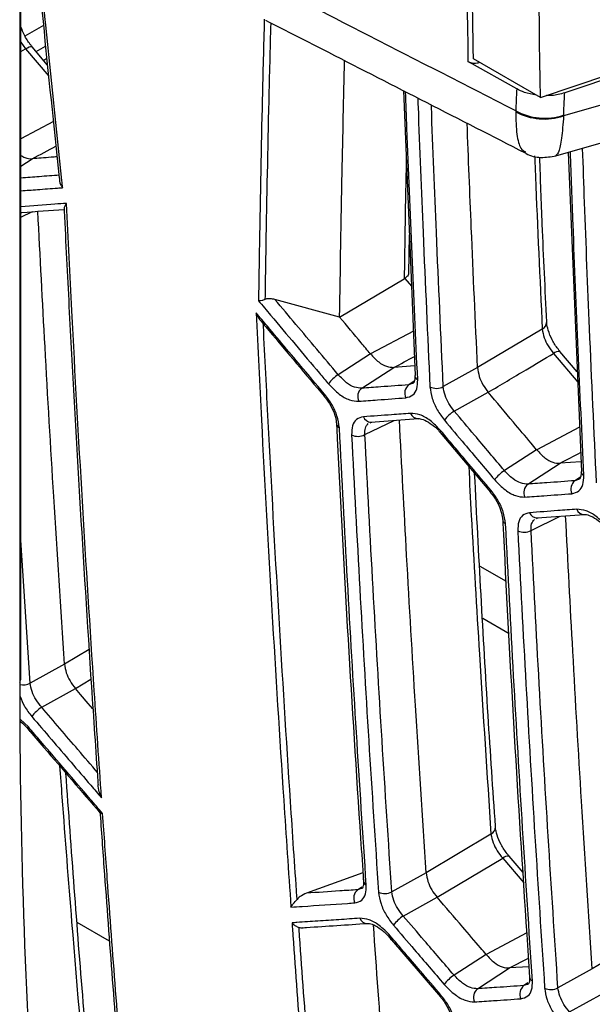
# Model space of a CAD drawing. Units: millimetres. Extents: x 10 to 584, y 10 to 410.
# Drawn here: x 512 to 516, y 202 to 209 of the extents above; entities that cross this region are included whole.
import ezdxf

# ---------------------------------------------------------------- set-up
doc = ezdxf.new("R2010")
doc.units = ezdxf.units.MM

msp = doc.modelspace()

# ---------------------------------------------------------------- linework, layer by layer
at = {"color": 7, "linetype": 'Continuous', "lineweight": 25}
for p, q in [((511.9436, 217.9458), (511.9436, 203.9376)), ((511.9526, 203.9672), (511.9526, 217.9522)), ((512.1448, 208.404), (512.0333, 208.5366)), ((515.711, 208.1696), (515.226, 208.4483)), ((514.7194, 208.2188), (514.805, 206.1568)), ((515.5317, 208.0726), (515.5316, 208.0653)), ((515.8784, 208.036), (515.8786, 208.0405)), ((515.9112, 207.772), (516.0071, 205.4629)), ((512.0348, 207.7264), (512.0346, 207.7264)), ((514.7585, 206.8937), (514.7627, 207.1765)), ((514.2583, 206.579), (514.7254, 206.8582)), ((514.7254, 206.8582), (514.7295, 206.8608)), ((514.2583, 206.579), (513.7904, 206.7071)), ((515.7241, 206.493), (515.2561, 206.2145)), ((514.4812, 206.3141), (514.2481, 206.1632)), ((514.4815, 206.3138), (514.4812, 206.3141)), ((515.9772, 206.1831), (515.8517, 206.3323)), ((514.418, 206.0652), (514.6511, 206.2161)), ((514.6511, 206.2161), (514.6509, 206.216)), ((514.8021, 206.2272), (514.6511, 206.2161)), ((515.2561, 206.2145), (515.0078, 206.0772)), ((515.2561, 206.2145), (515.2561, 206.2145)), ((514.7884, 206.1022), (514.7584, 206.0902)), ((514.1475, 206.0061), (514.1477, 206.0059)), ((515.0876, 205.9001), (515.3334, 206.036)), ((515.3334, 206.036), (515.3332, 206.0363)), ((514.4848, 205.8205), (514.8261, 205.8456)), ((514.2355, 205.8087), (514.2355, 205.8078)), ((514.4794, 205.8161), (514.4916, 205.821)), ((514.9858, 205.7442), (515.3496, 205.3122)), ((515.6833, 205.6202), (515.4502, 205.4693)), ((515.6836, 205.6198), (515.6833, 205.6202)), ((515.6201, 205.3712), (515.8532, 205.5221)), ((515.8532, 205.5221), (515.8529, 205.5221)), ((516.0042, 205.5332), (515.8532, 205.5221)), ((515.9904, 205.4082), (515.9605, 205.3962)), ((515.3498, 205.3119), (515.3496, 205.3122)), ((515.6869, 205.1266), (516.0282, 205.1516)), ((516.0282, 205.1516), (516.0295, 205.1517)), ((515.6815, 205.1221), (515.6937, 205.1271)), ((512.2676, 204.069), (512.0192, 203.9317)), ((512.2676, 204.0691), (512.2676, 204.069)), ((512.1026, 203.7566), (512.3477, 203.892)), ((512.3477, 203.892), (512.3473, 203.8925)), ((515.3849, 202.8917), (515.3848, 202.8934)), ((515.3529, 202.8377), (514.8839, 202.5587)), ((514.9636, 202.3821), (515.438, 202.6642)), ((515.5857, 202.5613), (515.4839, 202.6802)), ((514.4265, 202.5593), (514.0191, 202.4116)), ((514.8839, 202.5587), (514.6355, 202.4213)), ((514.8839, 202.5587), (514.8839, 202.5587)), ((514.4187, 202.4478), (514.3895, 202.4364)), ((514.7189, 202.2462), (514.964, 202.3817)), ((514.964, 202.3817), (514.9636, 202.3821)), ((516.5549, 202.1437), (516.086, 201.8648)), ((514.6191, 202.0912), (514.9875, 201.6614)), ((515.3179, 201.9684), (515.0857, 201.8181)), ((515.3184, 201.9679), (515.3179, 201.9684)), ((515.2557, 201.7199), (515.488, 201.8703)), ((515.488, 201.8703), (515.4876, 201.8702)), ((515.6276, 201.8796), (515.488, 201.8703)), ((516.086, 201.8647), (515.8375, 201.7274)), ((516.086, 201.8648), (516.086, 201.8647)), ((515.6207, 201.7539), (515.5916, 201.7424)), ((514.9877, 201.6611), (514.9875, 201.6614)), ((515.921, 201.5523), (516.166, 201.6877))]:
    msp.add_line(p, q, dxfattribs=at)
at = {"color": 8, "linetype": 'Continuous', "lineweight": 25}
for p, q in [((512.1152, 208.69), (511.9819, 208.613)), ((511.9526, 208.5697), (511.9867, 208.5214)), ((511.9526, 208.5011), (511.9867, 208.5214)), ((511.9867, 208.5214), (512.1532, 208.3237)), ((512.0632, 208.5011), (512.1308, 208.5401)), ((512.14, 208.4505), (512.117, 208.4372)), ((512.1872, 207.995), (511.9526, 207.8705)), ((511.9526, 207.6732), (512.0348, 207.7264)), ((511.9526, 207.3026), (512.0359, 207.3432)), ((514.7917, 206.4784), (514.4815, 206.3138)), ((515.8051, 206.3171), (515.9803, 206.109)), ((514.7978, 206.1169), (514.7584, 206.0902)), ((514.4408, 205.7299), (514.6522, 205.8328)), ((515.9937, 205.7844), (515.6836, 205.6198)), ((515.9999, 205.423), (515.9605, 205.3962)), ((515.6428, 205.036), (515.8543, 205.1389)), ((512.0192, 203.9317), (511.9526, 204.9662)), ((515.2719, 204.779), (515.4628, 204.6688)), ((515.4849, 204.289), (515.2931, 204.3998)), ((512.4457, 204.175), (512.2676, 204.0691)), ((512.3473, 203.8925), (512.4592, 203.959)), ((512.0066, 203.6143), (511.9494, 203.6681)), ((512.2769, 203.2818), (512.2778, 203.2813)), ((515.438, 202.6642), (515.5901, 202.4867)), ((514.4178, 202.4555), (514.3895, 202.4364)), ((512.5939, 202.0636), (512.3597, 202.1988)), ((515.6113, 202.1234), (515.3184, 201.9679)), ((515.4876, 201.8702), (515.6234, 201.9423)), ((515.6199, 201.7616), (515.5916, 201.7424))]:
    msp.add_line(p, q, dxfattribs=at)
at = {"color": 7, "linetype": 'Continuous', "lineweight": 25, "flags": 128}
for points in [[(515.711, 208.1696), (517.4242, 208.7458), (518.8388, 209.2216)], [(518.9443, 209.2241), (517.7733, 208.8333), (516.7368, 208.4873), (515.8864, 208.2034)], [(518.7329, 208.8517), (517.3964, 208.4698), (517.1212, 208.3911), (515.8784, 208.036)], [(515.5393, 208.2316), (515.1959, 208.4244), (515.1861, 208.4299)], [(515.8232, 207.7469), (516.3032, 207.884), (518.1224, 208.4039)], [(515.7563, 206.5447), (515.7563, 206.545), (515.7562, 206.5462)], [(514.8025, 206.1569), (514.8025, 206.1553), (514.8026, 206.1535)], [(512.4733, 203.7453), (512.4398, 203.7845), (512.3844, 203.8491), (512.3477, 203.892)], [(512.0028, 203.6015), (512.0026, 203.6018), (512.0022, 203.6046), (512.0035, 203.6088), (512.0066, 203.6143)], [(514.6191, 202.0912), (514.6189, 202.0915), (514.6185, 202.0943), (514.6198, 202.0985), (514.6229, 202.1039)]]:
    msp.add_lwpolyline(points, dxfattribs=at)
at = {"color": 8, "linetype": 'Continuous', "lineweight": 25, "flags": 128}
for points in [[(511.9867, 208.5214), (512.001, 208.5294), (512.0132, 208.5351), (512.0229, 208.5381), (512.0298, 208.5384), (512.0333, 208.5365)], [(514.7295, 206.8608), (514.7296, 206.8607), (514.7782, 206.8029)], [(514.1516, 206.0195), (514.1483, 206.0139), (514.1469, 206.0095), (514.1472, 206.0065), (514.1475, 206.0061)], [(514.9858, 205.7442), (514.9855, 205.7447), (514.9851, 205.7476), (514.9866, 205.752), (514.9899, 205.7577)], [(515.3496, 205.3122), (515.3493, 205.3126), (515.3489, 205.3156), (515.3504, 205.3199), (515.3537, 205.3256)], [(514.9875, 201.6614), (514.9873, 201.6617), (514.9869, 201.6644), (514.9882, 201.6686), (514.9913, 201.674)]]:
    msp.add_lwpolyline(points, dxfattribs=at)
at = {"color": 7, "linetype": 'Continuous', "lineweight": 25}
for centre, radius, start, end in [((515.7394, 208.4571), 0.4435, 242.05259, 288.26623), ((515.7432, 208.4665), 0.447, 241.77216, 287.63394), ((514.3991, 205.9257), 0.2815, 122.44533, 142.26395), ((514.4654, 206.0045), 0.077, 128.02704, 205.53476), ((514.8059, 206.0295), 0.077, 128.04657, 205.49167), ((514.9583, 206.1681), 0.1035, 243.10145, 298.54025), ((515.2383, 205.6628), 0.2812, 122.40797, 142.24261), ((514.3911, 205.8204), 0.1032, 243.12681, 298.74515), ((515.6012, 205.2317), 0.2815, 122.44533, 142.26395), ((515.6675, 205.3105), 0.077, 128.02704, 205.53476), ((516.0079, 205.3356), 0.077, 128.04657, 205.49167), ((515.4729, 205.1177), 0.0354, 184.727, 245.34322), ((515.5932, 205.1264), 0.1032, 243.12681, 298.74515), ((511.8977, 203.9678), 0.0549, 326.62664, 359.40379), ((512.2595, 203.5156), 0.2875, 123.0693, 142.61258), ((514.4666, 202.5029), 0.0366, 187.41444, 244.45163), ((514.4366, 202.3754), 0.077, 127.70142, 206.25873), ((514.585, 202.5097), 0.1017, 243.24863, 299.72088), ((514.8758, 202.0053), 0.2875, 123.0693, 142.61258), ((515.2429, 201.5769), 0.2879, 123.1069, 142.63312), ((515.6686, 201.809), 0.0366, 187.41444, 244.45163), ((515.3028, 201.659), 0.077, 127.68183, 206.30261), ((515.6387, 201.6815), 0.077, 127.70142, 206.25873), ((515.7871, 201.8157), 0.1017, 243.24863, 299.72088)]:
    msp.add_arc(centre, radius, start, end, dxfattribs=at)
at = {"color": 8, "linetype": 'Continuous', "lineweight": 25}
for centre, radius, start, end in [((515.6927, 206.5484), 0.0637, 299.56812, 356.73485), ((515.8446, 206.2748), 0.0578, 82.98981, 133.03409), ((514.8389, 206.1602), 0.0369, 190.48959, 244.46454), ((514.4846, 205.8783), 0.0578, 199.93205, 270.15893), ((514.8257, 205.9032), 0.0576, 199.8076, 271.42338), ((514.2709, 205.8118), 0.0357, 186.4026, 245.22123), ((516.039, 205.4646), 0.0345, 183.40164, 246.21927), ((515.6855, 205.1827), 0.0561, 198.70906, 271.43809), ((516.0268, 205.2077), 0.0561, 198.63885, 271.46037), ((511.9679, 204.0238), 0.1055, 256.65768, 299.09239), ((515.322, 202.8925), 0.0629, 299.41056, 359.23711), ((515.4784, 202.6216), 0.0588, 84.74308, 133.48545), ((514.4575, 202.2489), 0.0561, 199.86129, 271.37618)]:
    msp.add_arc(centre, radius, start, end, dxfattribs=at)
at = {"color": 7, "linetype": 'Continuous', "lineweight": 25}
msp.add_ellipse((523.4191, 222.1389), major_axis=(7.4053, 30.7079), ratio=0.285477, start_param=2.272229, end_param=2.569655, dxfattribs=at)
for points, knots in [([(515.711, 208.1696), (515.6897, 209.5671), (515.644, 212.5604), (515.6629, 216.3854), (515.7083, 218.8145), (515.723, 219.6011)], [0, 0, 0, 0, 0.371911, 0.79659, 1, 1, 1, 1]), ([(515.226, 208.4483), (515.2124, 209.2449), (515.1755, 211.4169), (515.1631, 215.0079), (515.2054, 217.8362), (515.2265, 219.2507)], [0, 0, 0, 0, 0.224512, 0.61216, 1, 1, 1, 1]), ([(515.1506, 216.1548), (515.1454, 214.8604), (515.1351, 212.2724), (515.1691, 209.7104), (515.1861, 208.4299)], [0, 0, 0, 0, 0.500178, 1, 1, 1, 1]), ([(512.0144, 209.7139), (512.0467, 209.3821), (512.1158, 208.6715), (512.1901, 207.9575), (512.2308, 207.5746), (512.2315, 207.5683)], [0, 0, 0, 0, 0.4629133, 0.9912682, 1, 1, 1, 1]), ([(515.5317, 208.0726), (515.1312, 208.2778), (514.4704, 208.6164), (513.8094, 208.9548), (513.549, 209.0881)], [0, 0, 0, 0, 0.606123, 1, 1, 1, 1]), ([(513.7207, 208.7292), (513.8727, 208.6516), (514.4992, 208.3316), (515.1254, 208.0113), (515.5997, 207.7688)], [0, 0, 0, 0, 0.2425876, 1, 1, 1, 1]), ([(512.0337, 208.5373), (512.0289, 208.5427), (512.0076, 208.5667), (511.976, 208.6178), (511.9601, 208.6605), (511.9526, 208.6808)], [0, 0, 0, 0, 0.1324148, 0.5898247, 1, 1, 1, 1]), ([(514.2583, 206.579), (514.2637, 206.9274), (514.2733, 207.545), (514.2878, 208.1657), (514.2942, 208.4363)], [0, 0, 0, 0, 0.56403, 1, 1, 1, 1]), ([(515.1861, 208.4299), (515.1925, 208.4269), (515.2054, 208.421), (515.2291, 208.4176), (515.2506, 208.4186), (515.2625, 208.422), (515.2674, 208.4234)], [0, 0, 0, 0, 0.27121, 0.542427, 0.813466, 1, 1, 1, 1]), ([(515.5393, 208.2316), (515.5374, 208.1912), (515.5348, 208.1382), (515.5323, 208.0852), (515.5317, 208.0726)], [0, 0, 0, 0, 0.763233, 1, 1, 1, 1]), ([(515.6799, 208.1874), (515.6508, 208.1925), (515.5991, 208.2014), (515.5575, 208.2225), (515.5393, 208.2316)], [0, 0, 0, 0, 0.564171, 1, 1, 1, 1]), ([(515.8864, 208.2034), (515.8557, 208.1944), (515.8135, 208.182), (515.7671, 208.1838), (515.7546, 208.1842)], [0, 0, 0, 0, 0.73003, 1, 1, 1, 1]), ([(515.8786, 208.0405), (515.8792, 208.053), (515.8818, 208.1073), (515.8844, 208.1616), (515.8864, 208.2034)], [0, 0, 0, 0, 0.230831, 1, 1, 1, 1]), ([(515.2561, 206.2145), (515.2405, 206.5512), (515.2132, 207.1395), (515.1902, 207.7304), (515.1803, 207.9832)], [0, 0, 0, 0, 0.572273, 1, 1, 1, 1]), ([(515.5996, 207.7708), (515.6024, 207.7688), (515.6346, 207.7453), (515.715, 207.7291), (515.7867, 207.7413), (515.8224, 207.7474)], [0, 0, 0, 0, 0.045724, 0.524156, 1, 1, 1, 1]), ([(511.9526, 207.7506), (511.9623, 207.7446), (511.9912, 207.7266), (512.0172, 207.7265), (512.0346, 207.7264)], [0, 0, 0, 0, 0.335732, 1, 1, 1, 1]), ([(512.2137, 207.7396), (512.1995, 207.7385), (512.1611, 207.7357), (512.1015, 207.7313), (512.056, 207.728), (512.0348, 207.7264)], [0, 0, 0, 0, 0.237369, 0.644915, 1, 1, 1, 1]), ([(515.7569, 206.5462), (515.7452, 206.781), (515.7256, 207.1767), (515.7116, 207.5759), (515.7059, 207.7382)], [0, 0, 0, 0, 0.593558, 1, 1, 1, 1]), ([(512.2315, 207.5683), (512.2327, 207.5605), (512.2351, 207.5446), (512.2455, 207.5275), (512.2527, 207.5186), (512.2543, 207.5168), (512.2544, 207.5167)], [0, 0, 0, 0, 0.432934, 0.882947, 0.987369, 1, 1, 1, 1]), ([(511.9526, 207.337), (511.9549, 207.3372), (512.0592, 207.3448), (512.1636, 207.3525), (512.2656, 207.36)], [0, 0, 0, 0, 0.022398, 1, 1, 1, 1]), ([(512.2676, 204.0691), (512.2412, 204.4728), (512.1913, 205.2362), (512.1276, 206.329), (512.0915, 207.0188), (512.0744, 207.346)], [0, 0, 0, 0, 0.371046, 0.701758, 1, 1, 1, 1]), ([(512.2815, 207.4034), (512.2814, 207.4032), (512.2764, 207.3956), (512.267, 207.3801), (512.2652, 207.3702), (512.2643, 207.3648)], [0, 0, 0, 0, 0.007922, 0.46661, 1, 1, 1, 1]), ([(512.2643, 207.3648), (512.2646, 207.3599), (512.2763, 207.1233), (512.3113, 206.4265), (512.3754, 205.277), (512.4467, 204.1321), (512.4937, 203.4401), (512.5098, 203.2046), (512.5103, 203.1982)], [0, 0, 0, 0, 0.0034885, 0.1692069, 0.4991599, 0.8292636, 0.9953355, 1, 1, 1, 1]), ([(512.5354, 203.1015), (512.5178, 203.3596), (512.469, 204.0732), (512.3959, 205.2476), (512.3302, 206.4241), (512.2944, 207.1443), (512.2815, 207.4034)], [0, 0, 0, 0, 0.1810603, 0.5008119, 0.8204177, 1, 1, 1, 1]), ([(514.7564, 206.8937), (514.7567, 206.8925), (514.758, 206.8882), (514.7502, 206.877), (514.7364, 206.8662), (514.7295, 206.8608)], [0, 0, 0, 0, 0.157188, 0.577965, 1, 1, 1, 1]), ([(513.6708, 206.699), (513.671, 206.699), (513.6725, 206.699), (513.68, 206.6994), (513.6955, 206.7016), (513.7122, 206.7064), (513.7203, 206.7088)], [0, 0, 0, 0, 0.012631, 0.118339, 0.568264, 1, 1, 1, 1]), ([(513.6708, 206.699), (513.7002, 206.664), (513.8475, 206.4888), (514.0161, 206.2885), (514.1552, 206.1232), (514.1765, 206.098)], [0, 0, 0, 0, 0.174798, 0.873991, 1, 1, 1, 1]), ([(513.7904, 206.7071), (513.7791, 206.7096), (513.7593, 206.7139), (513.7348, 206.7129), (513.7235, 206.7097), (513.7203, 206.7088)], [0, 0, 0, 0, 0.493662, 0.857946, 1, 1, 1, 1]), ([(514.2481, 206.1632), (514.1962, 206.2249), (514.0436, 206.4062), (513.8911, 206.5875), (513.7904, 206.7071)], [0, 0, 0, 0, 0.3402388, 1, 1, 1, 1]), ([(513.6534, 206.6114), (513.6661, 206.3526), (513.7014, 205.6328), (513.7669, 204.4565), (513.8392, 203.2825), (513.8881, 202.5687), (513.9058, 202.3104)], [0, 0, 0, 0, 0.1794374, 0.4991881, 0.8187939, 1, 1, 1, 1]), ([(514.1516, 206.0195), (514.1053, 206.0744), (514.0128, 206.1843), (513.8741, 206.3491), (513.7543, 206.4914), (513.6807, 206.5789), (513.6534, 206.6114)], [0, 0, 0, 0, 0.278462, 0.556923, 0.835385, 1, 1, 1, 1]), ([(513.6534, 206.6114), (513.6535, 206.6111), (513.6596, 206.5971), (513.6743, 206.5676), (513.6949, 206.5448), (513.706, 206.5326)], [0, 0, 0, 0, 0.007922, 0.466289, 1, 1, 1, 1]), ([(514.4812, 206.3141), (514.4587, 206.3409), (514.3844, 206.4292), (514.3101, 206.5175), (514.2583, 206.579)], [0, 0, 0, 0, 0.3034474, 1, 1, 1, 1]), ([(513.7018, 206.5355), (513.7162, 206.5183), (513.8647, 206.3418), (514.0133, 206.1654), (514.1475, 206.0061)], [0, 0, 0, 0, 0.097242, 1, 1, 1, 1]), ([(513.9504, 202.3668), (513.9499, 202.3733), (513.9334, 202.6092), (513.8872, 203.3007), (513.8159, 204.4457), (513.7527, 205.5946), (513.7175, 206.2916), (513.7062, 206.5277), (513.706, 206.5326)], [0, 0, 0, 0, 0.004664, 0.170887, 0.50084, 0.830943, 0.996511, 1, 1, 1, 1]), ([(515.7241, 206.493), (515.7277, 206.4726), (515.7345, 206.4339), (515.7645, 206.3705), (515.7916, 206.3349), (515.8051, 206.3171)], [0, 0, 0, 0, 0.357069, 0.67873, 1, 1, 1, 1]), ([(515.8521, 206.3331), (515.8473, 206.3384), (515.8259, 206.3624), (515.7934, 206.4163), (515.7664, 206.4816), (515.7564, 206.528), (515.7569, 206.5421), (515.757, 206.5445)], [0, 0, 0, 0, 0.085943, 0.383275, 0.686548, 0.945804, 1, 1, 1, 1]), ([(514.4815, 206.3138), (514.5009, 206.293), (514.5378, 206.2532), (514.5988, 206.2192), (514.6335, 206.2171), (514.6509, 206.216)], [0, 0, 0, 0, 0.354497, 0.677251, 1, 1, 1, 1]), ([(515.3332, 206.0363), (515.3332, 206.0363), (515.4244, 206.0906), (515.5817, 206.1842), (515.739, 206.2778), (515.8051, 206.3171)], [0, 0, 0, 0, 0.000006, 0.579861, 1, 1, 1, 1]), ([(515.2561, 206.2145), (515.2589, 206.1938), (515.2643, 206.1542), (515.2923, 206.0898), (515.3195, 206.0541), (515.3332, 206.0363)], [0, 0, 0, 0, 0.354374, 0.677189, 1, 1, 1, 1]), ([(514.418, 206.0652), (514.401, 206.0664), (514.367, 206.0689), (514.3058, 206.1029), (514.268, 206.1425), (514.2481, 206.1632)], [0, 0, 0, 0, 0.321884, 0.643768, 1, 1, 1, 1]), ([(514.7363, 205.9964), (514.7547, 206.0011), (514.7898, 206.0102), (514.8199, 206.0586), (514.822, 206.1042), (514.823, 206.1269)], [0, 0, 0, 0, 0.355793, 0.677879, 1, 1, 1, 1]), ([(514.8017, 206.153), (514.802, 206.1484), (514.8038, 206.1277), (514.7949, 206.1065), (514.792, 206.0995), (514.7816, 206.0994), (514.7764, 206.0994)], [0, 0, 0, 0, 0.085193, 0.385494, 0.694502, 1, 1, 1, 1]), ([(514.1765, 206.098), (514.2022, 206.0711), (514.2511, 206.0201), (514.3301, 205.9761), (514.374, 205.9729), (514.3959, 205.9713)], [0, 0, 0, 0, 0.356235, 0.678112, 1, 1, 1, 1]), ([(514.7584, 206.0902), (514.6906, 206.0852), (514.5771, 206.0768), (514.4637, 206.0685), (514.418, 206.0652)], [0, 0, 0, 0, 0.597301, 1, 1, 1, 1]), ([(514.9115, 206.0758), (514.9154, 206.0479), (514.9227, 205.9944), (514.9614, 205.9077), (514.9978, 205.8592), (515.0159, 205.8349)], [0, 0, 0, 0, 0.354317, 0.67718, 1, 1, 1, 1]), ([(515.0876, 205.9001), (515.0738, 205.9179), (515.0462, 205.9535), (515.0166, 206.0172), (515.0108, 206.0566), (515.0078, 206.0772)], [0, 0, 0, 0, 0.322981, 0.64586, 1, 1, 1, 1]), ([(514.147, 206.0052), (514.1523, 205.9992), (514.1739, 205.9749), (514.2045, 205.9221), (514.2302, 205.8571), (514.233, 205.8236), (514.2343, 205.8087)], [0, 0, 0, 0, 0.104123, 0.421058, 0.74271, 1, 1, 1, 1]), ([(514.256, 205.7794), (514.252, 205.8075), (514.2445, 205.8608), (514.2058, 205.9473), (514.1697, 205.9954), (514.1516, 206.0195)], [0, 0, 0, 0, 0.35708, 0.678544, 1, 1, 1, 1]), ([(514.3959, 205.9713), (514.4416, 205.9746), (514.555, 205.983), (514.6685, 205.9914), (514.7363, 205.9964)], [0, 0, 0, 0, 0.402699, 1, 1, 1, 1]), ([(515.6833, 205.6202), (515.67, 205.6361), (515.6141, 205.7025), (515.4974, 205.8411), (515.3941, 205.9638), (515.3334, 206.036)], [0, 0, 0, 0, 0.114357, 0.479123, 1, 1, 1, 1]), ([(514.4303, 205.8586), (514.4121, 205.8539), (514.3772, 205.8449), (514.3473, 205.7967), (514.3454, 205.7511), (514.3445, 205.7283)], [0, 0, 0, 0, 0.352925, 0.676477, 1, 1, 1, 1]), ([(514.7716, 205.8837), (514.7258, 205.8803), (514.6121, 205.872), (514.4983, 205.8636), (514.4303, 205.8586)], [0, 0, 0, 0, 0.401681, 1, 1, 1, 1]), ([(514.9899, 205.7577), (514.9644, 205.7844), (514.9157, 205.8352), (514.8371, 205.879), (514.7934, 205.8821), (514.7716, 205.8837)], [0, 0, 0, 0, 0.356173, 0.678095, 1, 1, 1, 1]), ([(514.8274, 205.8449), (514.8294, 205.8452), (514.8381, 205.8466), (514.8735, 205.8382), (514.9276, 205.8032), (514.9691, 205.7682), (514.9855, 205.7444), (514.9857, 205.7442)], [0, 0, 0, 0, 0.089683, 0.378975, 0.685026, 0.997125, 1, 1, 1, 1]), ([(515.4502, 205.4693), (515.378, 205.5551), (515.2571, 205.6987), (515.1362, 205.8423), (515.0876, 205.9001)], [0, 0, 0, 0, 0.597301, 1, 1, 1, 1]), ([(514.2358, 205.8078), (514.2375, 205.7721), (514.286, 204.7652), (514.3518, 203.6626), (514.4237, 202.6008), (514.4306, 202.4982)], [0, 0, 0, 0, 0.032163, 0.906498, 1, 1, 1, 1]), ([(514.4508, 202.4699), (514.4267, 202.8379), (514.3787, 203.5712), (514.3138, 204.6744), (514.2753, 205.4111), (514.256, 205.7794)], [0, 0, 0, 0, 0.334948, 0.667468, 1, 1, 1, 1]), ([(514.8839, 202.5587), (514.8575, 202.9624), (514.8076, 203.7259), (514.7439, 204.8186), (514.7078, 205.5085), (514.6907, 205.8356)], [0, 0, 0, 0, 0.371046, 0.701757, 1, 1, 1, 1]), ([(515.0159, 205.8349), (515.0646, 205.7771), (515.1854, 205.6334), (515.3063, 205.4898), (515.3786, 205.404)], [0, 0, 0, 0, 0.402699, 1, 1, 1, 1]), ([(514.3445, 205.7283), (514.3639, 205.3573), (514.4026, 204.618), (514.4675, 203.5148), (514.5153, 202.7842), (514.5393, 202.4188)], [0, 0, 0, 0, 0.334948, 0.6674683, 1, 1, 1, 1]), ([(514.6355, 202.4213), (514.6116, 202.7866), (514.5638, 203.517), (514.4988, 204.6198), (514.4602, 205.359), (514.4408, 205.7299)], [0, 0, 0, 0, 0.332532, 0.665052, 1, 1, 1, 1]), ([(515.3537, 205.3256), (515.305, 205.3834), (515.1837, 205.5274), (515.0624, 205.6715), (514.9899, 205.7577)], [0, 0, 0, 0, 0.401681, 1, 1, 1, 1]), ([(515.6836, 205.6198), (515.7029, 205.599), (515.7399, 205.5593), (515.8009, 205.5253), (515.8356, 205.5232), (515.8529, 205.5221)], [0, 0, 0, 0, 0.354497, 0.677251, 1, 1, 1, 1]), ([(515.3857, 202.8933), (515.3674, 203.1612), (515.3096, 204.0081), (515.2651, 204.8637), (515.2346, 205.4488)], [0, 0, 0, 0, 0.316244, 1, 1, 1, 1]), ([(515.6201, 205.3712), (515.6031, 205.3725), (515.5691, 205.3749), (515.5079, 205.409), (515.47, 205.4485), (515.4502, 205.4693)], [0, 0, 0, 0, 0.321884, 0.643768, 1, 1, 1, 1]), ([(515.9384, 205.3024), (515.9568, 205.3072), (515.9919, 205.3162), (516.022, 205.3647), (516.0241, 205.4102), (516.0251, 205.433)], [0, 0, 0, 0, 0.355793, 0.677879, 1, 1, 1, 1]), ([(516.0037, 205.4591), (516.0041, 205.4545), (516.0059, 205.4338), (515.997, 205.4125), (515.9941, 205.4055), (515.9836, 205.4055), (515.9784, 205.4055)], [0, 0, 0, 0, 0.085132, 0.385216, 0.694002, 1, 1, 1, 1]), ([(515.3786, 205.404), (515.4042, 205.3772), (515.4531, 205.3261), (515.5322, 205.2822), (515.5761, 205.2789), (515.598, 205.2773)], [0, 0, 0, 0, 0.356235, 0.678112, 1, 1, 1, 1]), ([(515.9605, 205.3962), (515.8927, 205.3912), (515.7792, 205.3829), (515.6657, 205.3746), (515.6201, 205.3712)], [0, 0, 0, 0, 0.5973011, 1, 1, 1, 1]), ([(515.3491, 205.3113), (515.3544, 205.3053), (515.3759, 205.281), (515.4066, 205.2282), (515.4322, 205.1631), (515.4351, 205.1296), (515.4364, 205.1147)], [0, 0, 0, 0, 0.1041885, 0.4210998, 0.7427283, 1, 1, 1, 1]), ([(515.4581, 205.0855), (515.4541, 205.1135), (515.4466, 205.1669), (515.4079, 205.2533), (515.3718, 205.3015), (515.3537, 205.3256)], [0, 0, 0, 0, 0.35708, 0.678544, 1, 1, 1, 1]), ([(515.598, 205.2773), (515.6437, 205.2807), (515.7571, 205.289), (515.8706, 205.2974), (515.9384, 205.3024)], [0, 0, 0, 0, 0.402699, 1, 1, 1, 1]), ([(515.6324, 205.1647), (515.6142, 205.16), (515.5793, 205.151), (515.5494, 205.1027), (515.5475, 205.0572), (515.5466, 205.0344)], [0, 0, 0, 0, 0.352925, 0.676477, 1, 1, 1, 1]), ([(515.9736, 205.1898), (515.9279, 205.1864), (515.8141, 205.178), (515.7004, 205.1697), (515.6324, 205.1647)], [0, 0, 0, 0, 0.401681, 1, 1, 1, 1]), ([(516.086, 201.8648), (516.0596, 202.2685), (516.0097, 203.0319), (515.946, 204.1247), (515.9099, 204.8145), (515.8928, 205.1417)], [0, 0, 0, 0, 0.371046, 0.701757, 1, 1, 1, 1]), ([(516.192, 205.0637), (516.1664, 205.0904), (516.1178, 205.1412), (516.0392, 205.185), (515.9955, 205.1882), (515.9736, 205.1898)], [0, 0, 0, 0, 0.356173, 0.678095, 1, 1, 1, 1]), ([(516.0294, 205.151), (516.0315, 205.1513), (516.0401, 205.1526), (516.0756, 205.1443), (516.1297, 205.1092), (516.1712, 205.0742), (516.1876, 205.0505), (516.1877, 205.0503)], [0, 0, 0, 0, 0.0902011, 0.3794059, 0.6853639, 0.9973673, 1, 1, 1, 1]), ([(515.4379, 205.1139), (515.4396, 205.0782), (515.4881, 204.0713), (515.5539, 202.9686), (515.6258, 201.9068), (515.6327, 201.8043)], [0, 0, 0, 0, 0.032163, 0.906498, 1, 1, 1, 1]), ([(515.6529, 201.776), (515.6288, 202.1439), (515.5808, 202.8772), (515.5159, 203.9804), (515.4773, 204.7171), (515.4581, 205.0855)], [0, 0, 0, 0, 0.334948, 0.6674683, 1, 1, 1, 1]), ([(515.5466, 205.0344), (515.566, 204.6634), (515.6047, 203.924), (515.6696, 202.8208), (515.7174, 202.0902), (515.7413, 201.7249)], [0, 0, 0, 0, 0.334948, 0.667468, 1, 1, 1, 1]), ([(515.8375, 201.7274), (515.8136, 202.0926), (515.7658, 202.823), (515.7009, 203.9259), (515.6622, 204.665), (515.6428, 205.036)], [0, 0, 0, 0, 0.332532, 0.665052, 1, 1, 1, 1]), ([(512.2676, 204.069), (512.2708, 204.0486), (512.2768, 204.0095), (512.3055, 203.9454), (512.3334, 203.9101), (512.3473, 203.8925)], [0, 0, 0, 0, 0.353714, 0.676858, 1, 1, 1, 1]), ([(512.1026, 203.7566), (512.0885, 203.7742), (512.0603, 203.8095), (512.0295, 203.8726), (512.0227, 203.9114), (512.0192, 203.9317)], [0, 0, 0, 0, 0.32313, 0.646198, 1, 1, 1, 1]), ([(512.5071, 203.2844), (512.4597, 203.3397), (512.3249, 203.4971), (512.1901, 203.6545), (512.1026, 203.7566)], [0, 0, 0, 0, 0.3511781, 1, 1, 1, 1]), ([(511.9498, 203.6528), (511.9674, 203.6383), (511.9915, 203.6185), (512.011, 203.5898), (512.0163, 203.582)], [0, 0, 0, 0, 0.729907, 1, 1, 1, 1]), ([(512.031, 203.6902), (512.0784, 203.6349), (512.173, 203.5244), (512.3151, 203.3585), (512.4359, 203.2176), (512.5093, 203.1319), (512.5354, 203.1015)], [0, 0, 0, 0, 0.281683, 0.563367, 0.84505, 1, 1, 1, 1]), ([(512.0028, 203.6015), (512.0415, 203.5563), (512.2159, 203.3528), (512.3904, 203.1494), (512.5261, 202.9912)], [0, 0, 0, 0, 0.222151, 1, 1, 1, 1]), ([(512.5436, 202.9878), (512.5137, 203.0226), (512.3646, 203.1965), (512.1856, 203.4053), (512.0365, 203.5794), (512.0066, 203.6143)], [0, 0, 0, 0, 0.166623, 0.833115, 1, 1, 1, 1]), ([(512.4753, 200.7954), (512.4508, 201.0703), (512.3777, 201.8938), (512.3178, 202.7262), (512.2778, 203.2807)], [0, 0, 0, 0, 0.333903, 1, 1, 1, 1]), ([(512.5354, 203.1015), (512.5353, 203.1018), (512.529, 203.1157), (512.5169, 203.1468), (512.5126, 203.1802), (512.5103, 203.1982)], [0, 0, 0, 0, 0.00793, 0.466805, 1, 1, 1, 1]), ([(512.5246, 202.9953), (512.5249, 202.9907), (512.5355, 202.8407), (512.585, 202.1506), (512.6786, 200.9312), (512.7704, 199.8618), (512.8175, 199.3301), (512.8175, 199.33)], [0, 0, 0, 0, 0.003724, 0.121982, 0.561903, 0.999913, 1, 1, 1, 1]), ([(512.5436, 202.9878), (512.5434, 202.9878), (512.5421, 202.9877), (512.5358, 202.9875), (512.5285, 202.9881), (512.5272, 202.991), (512.5268, 202.9918)], [0, 0, 0, 0, 0.0177675, 0.1548213, 0.7606898, 1, 1, 1, 1]), ([(512.84, 199.2781), (512.8384, 199.2961), (512.7906, 199.8352), (512.6984, 200.9121), (512.6044, 202.1326), (512.5548, 202.8305), (512.5436, 202.9878)], [0, 0, 0, 0, 0.014675, 0.438832, 0.87351, 1, 1, 1, 1]), ([(515.4842, 202.681), (515.4794, 202.6863), (515.4576, 202.7103), (515.4243, 202.7642), (515.3962, 202.8291), (515.3854, 202.8753), (515.3855, 202.8891), (515.3856, 202.8915)], [0, 0, 0, 0, 0.085456, 0.382738, 0.686246, 0.944905, 1, 1, 1, 1]), ([(515.3529, 202.8377), (515.357, 202.8176), (515.365, 202.7796), (515.3964, 202.7171), (515.4241, 202.6819), (515.438, 202.6642)], [0, 0, 0, 0, 0.357942, 0.679314, 1, 1, 1, 1]), ([(514.4274, 202.5206), (514.4291, 202.5072), (514.4328, 202.4774), (514.4242, 202.4502), (514.4221, 202.4455), (514.4127, 202.4454), (514.408, 202.4453)], [0, 0, 0, 0, 0.211535, 0.468268, 0.731135, 1, 1, 1, 1]), ([(514.8839, 202.5587), (514.8871, 202.5382), (514.8931, 202.4991), (514.9218, 202.435), (514.9497, 202.3997), (514.9636, 202.3821)], [0, 0, 0, 0, 0.353714, 0.676858, 1, 1, 1, 1]), ([(514.3895, 202.4364), (514.3461, 202.4335), (514.2226, 202.4252), (514.0992, 202.4169), (514.0191, 202.4116)], [0, 0, 0, 0, 0.351178, 1, 1, 1, 1]), ([(514.3675, 202.3414), (514.3857, 202.346), (514.4202, 202.3547), (514.4491, 202.4023), (514.4502, 202.4474), (514.4508, 202.4699)], [0, 0, 0, 0, 0.355411, 0.677685, 1, 1, 1, 1]), ([(513.9058, 202.3104), (513.9059, 202.3105), (513.9107, 202.318), (513.9227, 202.3353), (513.9407, 202.3558), (513.9504, 202.3668)], [0, 0, 0, 0, 0.00793, 0.467123, 1, 1, 1, 1]), ([(514.0191, 202.4116), (514.0025, 202.404), (513.9762, 202.3921), (513.9573, 202.3736), (513.9504, 202.3668)], [0, 0, 0, 0, 0.631986, 1, 1, 1, 1]), ([(514.5393, 202.4188), (514.5436, 202.3912), (514.552, 202.3383), (514.5919, 202.2522), (514.6289, 202.204), (514.6473, 202.1799)], [0, 0, 0, 0, 0.3539858, 0.6770108, 1, 1, 1, 1]), ([(514.7189, 202.2462), (514.7048, 202.2639), (514.6766, 202.2991), (514.6458, 202.3622), (514.639, 202.401), (514.6355, 202.4213)], [0, 0, 0, 0, 0.32313, 0.646198, 1, 1, 1, 1]), ([(515.3179, 201.9684), (515.3045, 201.9842), (515.2479, 202.0501), (515.1299, 202.1879), (515.0254, 202.3099), (514.964, 202.3817)], [0, 0, 0, 0, 0.114164, 0.4790932, 1, 1, 1, 1]), ([(513.9058, 202.3104), (513.9331, 202.3122), (514.0695, 202.3213), (514.2234, 202.3317), (514.3501, 202.3402), (514.3675, 202.3414)], [0, 0, 0, 0, 0.177342, 0.886709, 1, 1, 1, 1]), ([(514.4048, 202.2298), (514.3541, 202.2264), (514.2528, 202.2196), (514.1009, 202.2095), (513.9878, 202.2019), (513.9253, 202.1977), (513.9135, 202.197)], [0, 0, 0, 0, 0.309242, 0.618484, 0.927727, 1, 1, 1, 1]), ([(514.6229, 202.1039), (514.5971, 202.1305), (514.548, 202.181), (514.4695, 202.2247), (514.4263, 202.2281), (514.4048, 202.2298)], [0, 0, 0, 0, 0.35689, 0.678459, 1, 1, 1, 1]), ([(515.0857, 201.8181), (515.0137, 201.902), (514.8915, 202.0447), (514.7692, 202.1874), (514.7189, 202.2462)], [0, 0, 0, 0, 0.588189, 1, 1, 1, 1]), ([(513.9135, 202.197), (513.9145, 202.1829), (513.9533, 201.6282), (514.0346, 200.5358), (514.1349, 199.3159), (514.1952, 198.6349), (514.2082, 198.4882)], [0, 0, 0, 0, 0.011315, 0.445993, 0.880693, 1, 1, 1, 1]), ([(513.9135, 202.197), (513.9137, 202.1968), (513.9152, 202.195), (513.9229, 202.1867), (513.9389, 202.1735), (513.9559, 202.1672), (513.9643, 202.1641)], [0, 0, 0, 0, 0.013078, 0.114938, 0.560829, 1, 1, 1, 1]), ([(513.9643, 202.1641), (513.9725, 202.1623), (513.9822, 202.1602), (513.9917, 202.162), (513.9932, 202.1623)], [0, 0, 0, 0, 0.846297, 1, 1, 1, 1]), ([(514.2554, 198.4999), (514.2553, 198.5), (514.2428, 198.6393), (514.1838, 199.313), (514.0835, 200.5274), (514.003, 201.6123), (513.9646, 202.1596), (513.9643, 202.1641)], [0, 0, 0, 0, 0.000087, 0.114717, 0.554661, 0.996276, 1, 1, 1, 1]), ([(513.9933, 202.1618), (514.0016, 202.1623), (514.1566, 202.1726), (514.3119, 202.183), (514.4588, 202.1928)], [0, 0, 0, 0, 0.053543, 1, 1, 1, 1]), ([(514.4509, 202.1914), (514.4552, 202.1924), (514.4651, 202.1945), (514.5044, 202.1857), (514.5589, 202.1516), (514.6058, 202.1107), (514.6273, 202.0794), (514.6326, 202.0717)], [0, 0, 0, 0, 0.180372, 0.414194, 0.661843, 0.917052, 1, 1, 1, 1]), ([(514.7833, 198.6435), (514.74, 199.1465), (514.6659, 200.0053), (514.5738, 201.1862), (514.5254, 201.8642), (514.5026, 202.1828)], [0, 0, 0, 0, 0.428213, 0.731262, 1, 1, 1, 1]), ([(514.6473, 202.1799), (514.6977, 202.1211), (514.8199, 201.9783), (514.9422, 201.8356), (515.0141, 201.7517)], [0, 0, 0, 0, 0.411811, 1, 1, 1, 1]), ([(514.9913, 201.674), (514.9409, 201.7328), (514.8181, 201.8761), (514.6953, 202.0194), (514.6229, 202.1039)], [0, 0, 0, 0, 0.410299, 1, 1, 1, 1]), ([(515.3184, 201.9679), (515.3377, 201.9472), (515.3746, 201.9074), (515.4356, 201.8734), (515.4702, 201.8713), (515.4876, 201.8702)], [0, 0, 0, 0, 0.35404, 0.677023, 1, 1, 1, 1]), ([(515.2557, 201.7199), (515.239, 201.7213), (515.2054, 201.724), (515.1442, 201.7581), (515.1058, 201.7974), (515.0857, 201.8181)], [0, 0, 0, 0, 0.321515, 0.643027, 1, 1, 1, 1]), ([(515.6295, 201.8267), (515.6312, 201.8132), (515.6349, 201.7834), (515.6263, 201.7563), (515.6242, 201.7516), (515.6148, 201.7514), (515.6101, 201.7513)], [0, 0, 0, 0, 0.211465, 0.468112, 0.730891, 1, 1, 1, 1]), ([(515.0141, 201.7517), (515.0401, 201.7249), (515.0895, 201.6741), (515.1686, 201.6301), (515.2121, 201.6266), (515.2338, 201.6249)], [0, 0, 0, 0, 0.356976, 0.678482, 1, 1, 1, 1]), ([(515.5916, 201.7424), (515.5257, 201.738), (515.4137, 201.7305), (515.3018, 201.723), (515.2557, 201.7199)], [0, 0, 0, 0, 0.588189, 1, 1, 1, 1]), ([(515.5696, 201.6474), (515.5877, 201.652), (515.6223, 201.6607), (515.6512, 201.7084), (515.6523, 201.7534), (515.6529, 201.776)], [0, 0, 0, 0, 0.355411, 0.677685, 1, 1, 1, 1]), ([(515.7413, 201.7249), (515.7457, 201.6972), (515.754, 201.6444), (515.794, 201.5583), (515.8309, 201.51), (515.8494, 201.4859)], [0, 0, 0, 0, 0.353986, 0.677011, 1, 1, 1, 1]), ([(515.921, 201.5523), (515.9069, 201.5699), (515.8787, 201.6052), (515.8479, 201.6683), (515.8411, 201.7071), (515.8375, 201.7274)], [0, 0, 0, 0, 0.32313, 0.646198, 1, 1, 1, 1]), ([(514.987, 201.6605), (514.9924, 201.6545), (515.0142, 201.6303), (515.0456, 201.5778), (515.0723, 201.5131), (515.0759, 201.48), (515.0775, 201.4652)], [0, 0, 0, 0, 0.1036305, 0.4200704, 0.7416443, 1, 1, 1, 1]), ([(515.0991, 201.4361), (515.0946, 201.4639), (515.0862, 201.5167), (515.0462, 201.6024), (515.0096, 201.6501), (514.9913, 201.674)], [0, 0, 0, 0, 0.3578232, 0.6789054, 1, 1, 1, 1]), ([(515.2338, 201.6249), (515.2799, 201.628), (515.3918, 201.6355), (515.5038, 201.643), (515.5696, 201.6474)], [0, 0, 0, 0, 0.411811, 1, 1, 1, 1])]:
    msp.add_open_spline(points, degree=3, knots=knots, dxfattribs=at)
at = {"color": 8, "linetype": 'Continuous', "lineweight": 25}
for points, knots in [([(512.2544, 207.5167), (512.2526, 207.5336), (512.211, 207.925), (512.1354, 208.6526), (512.066, 209.3661), (512.0332, 209.7031)], [0, 0, 0, 0, 0.023331, 0.538654, 1, 1, 1, 1]), ([(513.7129, 208.7358), (513.7079, 208.543), (513.6938, 207.9996), (513.6807, 207.3213), (513.673, 206.8359), (513.6708, 206.699)], [0, 0, 0, 0, 0.282921, 0.797784, 1, 1, 1, 1]), ([(513.7203, 206.7088), (513.7204, 206.7146), (513.7224, 206.8436), (513.7303, 207.3213), (513.7429, 207.9813), (513.7569, 208.5201), (513.7618, 208.7083)], [0, 0, 0, 0, 0.008721, 0.194197, 0.718629, 1, 1, 1, 1]), ([(514.823, 206.1269), (514.8091, 206.4296), (514.7814, 207.035), (514.7525, 207.7298), (514.7386, 208.1225), (514.7354, 208.2106)], [0, 0, 0, 0, 0.436825, 0.873651, 1, 1, 1, 1]), ([(514.8233, 208.1657), (514.8241, 208.1448), (514.8355, 207.8191), (514.8639, 207.1219), (514.8946, 206.4475), (514.9115, 206.0758)], [0, 0, 0, 0, 0.02995, 0.465437, 1, 1, 1, 1]), ([(515.0078, 206.0772), (514.9909, 206.4488), (514.9603, 207.123), (514.9325, 207.8031), (514.9216, 208.1116), (514.9214, 208.1156)], [0, 0, 0, 0, 0.5478682, 0.994194, 1, 1, 1, 1]), ([(515.5316, 208.0653), (515.5331, 208.0077), (515.5362, 207.8943), (515.5632, 207.7975), (515.591, 207.7819), (515.6028, 207.7753)], [0, 0, 0, 0, 0.372568, 0.733636, 1, 1, 1, 1]), ([(515.8784, 208.036), (515.874, 207.9787), (515.8652, 207.866), (515.845, 207.7685), (515.8296, 207.7561), (515.8221, 207.7501)], [0, 0, 0, 0, 0.347829, 0.684921, 1, 1, 1, 1]), ([(512.0346, 207.7264), (512.0346, 207.7264), (512.0916, 207.7567), (512.1486, 207.7869), (512.2056, 207.8172)], [0, 0, 0, 0, 0.000022, 1, 1, 1, 1]), ([(516.0251, 205.433), (516.0112, 205.7357), (515.9834, 206.341), (515.9512, 207.1224), (515.9343, 207.602), (515.9282, 207.7769)], [0, 0, 0, 0, 0.388501, 0.777002, 1, 1, 1, 1]), ([(516.0137, 207.8013), (516.0183, 207.6705), (516.0335, 207.2349), (516.0659, 206.4279), (516.0966, 205.7535), (516.1136, 205.3819)], [0, 0, 0, 0, 0.161602, 0.537986, 1, 1, 1, 1]), ([(514.7401, 207.7217), (514.7385, 207.6484), (514.7325, 207.3598), (514.7285, 207.0725), (514.7254, 206.8582)], [0, 0, 0, 0, 0.25409, 1, 1, 1, 1]), ([(515.6686, 207.7483), (515.6706, 207.6975), (515.6873, 207.2778), (515.7069, 206.8601), (515.7241, 206.493)], [0, 0, 0, 0, 0.12126, 1, 1, 1, 1]), ([(512.2314, 207.6071), (512.1826, 207.6035), (512.0897, 207.5967), (511.9968, 207.5898), (511.9526, 207.5866)], [0, 0, 0, 0, 0.524464, 1, 1, 1, 1]), ([(511.9526, 207.4944), (511.9924, 207.4973), (512.0809, 207.5038), (512.1815, 207.5113), (512.2424, 207.5158), (512.2544, 207.5167)], [0, 0, 0, 0, 0.395582, 0.880015, 1, 1, 1, 1]), ([(512.2815, 207.4034), (512.2538, 207.4013), (512.1441, 207.3932), (512.0345, 207.3852), (511.9526, 207.3792)], [0, 0, 0, 0, 0.252304, 1, 1, 1, 1]), ([(514.6509, 206.216), (514.6509, 206.216), (514.7003, 206.2423), (514.7498, 206.2686), (514.7993, 206.2948)], [0, 0, 0, 0, 0.000025, 1, 1, 1, 1]), ([(514.4408, 205.7299), (514.4408, 205.7469), (514.4407, 205.7808), (514.4566, 205.8003), (514.4646, 205.8101)], [0, 0, 0, 0, 0.500307, 1, 1, 1, 1]), ([(515.8529, 205.5221), (515.8529, 205.5221), (515.9024, 205.5484), (515.9519, 205.5746), (516.0014, 205.6009)], [0, 0, 0, 0, 0.0000253, 1, 1, 1, 1]), ([(515.1918, 205.4996), (515.198, 205.3812), (515.222, 204.9269), (515.2744, 204.0387), (515.3245, 203.2716), (515.3529, 202.8377)], [0, 0, 0, 0, 0.13284, 0.509461, 1, 1, 1, 1]), ([(515.6428, 205.036), (515.6428, 205.0529), (515.6428, 205.0868), (515.6587, 205.1064), (515.6667, 205.1162)], [0, 0, 0, 0, 0.5003073, 1, 1, 1, 1]), ([(511.9458, 203.8348), (511.9556, 203.8109), (511.9767, 203.7598), (512.0121, 203.7144), (512.031, 203.6902)], [0, 0, 0, 0, 0.4668278, 1, 1, 1, 1]), ([(512.2324, 203.3337), (512.2379, 203.2579), (512.2655, 202.8794), (512.3335, 202.0126), (512.4009, 201.2248), (512.4425, 200.7373)], [0, 0, 0, 0, 0.087114, 0.435014, 1, 1, 1, 1])]:
    msp.add_open_spline(points, degree=3, knots=knots, dxfattribs=at)

doc.saveas('drawing.dxf')
